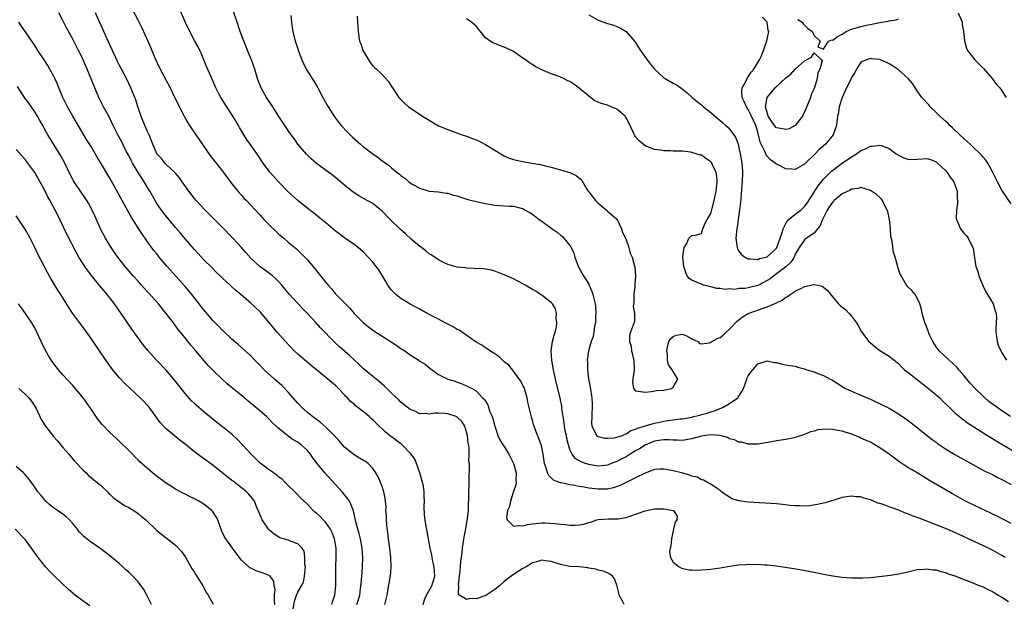
# Model space of a CAD drawing. Units: inches. Extents: x 2625000 to 2628000, y 1461000 to 1464000.
# Drawn here: x 2625328 to 2625538, y 1461769 to 1461894 of the extents above; entities that cross this region are included whole.
import ezdxf

# ---------------------------------------------------------------- set-up
doc = ezdxf.new("R2010")
doc.units = ezdxf.units.IN
doc.header["$MEASUREMENT"] = 0
doc.layers.add('LD26251461_2ft', color=195, linetype='Continuous')

msp = doc.modelspace()

# ---------------------------------------------------------------- linework, layer by layer
at = {"layer": 'LD26251461_2ft'}
for points, elevation in [([(2625537.69, 1461779), (2625537, 1461779.46), (2625535, 1461780.58), (2625534.13, 1461781), (2625529, 1461783.38), (2625527.88, 1461783.88), (2625527, 1461784.29), (2625525, 1461785.17), (2625523, 1461785.99), (2625521.39, 1461786.61), (2625519.36, 1461787.36), (2625519, 1461787.52), (2625517.89, 1461787.89), (2625517, 1461788.31), (2625516.45, 1461788.45), (2625514.86, 1461789.14), (2625513, 1461789.77), (2625511.73, 1461790.27), (2625511, 1461790.49), (2625510.59, 1461790.59), (2625509.67, 1461791), (2625509.18, 1461791.18), (2625509, 1461791.28), (2625507.63, 1461791.63), (2625507, 1461791.9), (2625505.94, 1461791.94), (2625505, 1461792.09), (2625503, 1461791.76), (2625501.24, 1461791.24), (2625500.52, 1461791), (2625499.35, 1461790.65), (2625499, 1461790.58), (2625497.74, 1461790.26), (2625496, 1461790), (2625495, 1461789.94), (2625493.98, 1461789.98), (2625493, 1461789.98), (2625491.92, 1461790.08), (2625490.28, 1461790.28), (2625489, 1461790.41), (2625483, 1461790.8), (2625481.06, 1461791.06), (2625479.52, 1461791.52), (2625479, 1461791.86), (2625478.27, 1461792.27), (2625477.3, 1461793), (2625477, 1461793.26), (2625476.33, 1461793.67), (2625475, 1461794.6), (2625474.33, 1461795), (2625473.47, 1461795.47), (2625473, 1461795.54), (2625472.09, 1461796.09), (2625471, 1461796.34), (2625470.55, 1461796.55), (2625468.78, 1461797), (2625467, 1461797.43), (2625465, 1461797.81), (2625464.18, 1461797.82), (2625463, 1461797.76), (2625461, 1461796.99), (2625459, 1461795.95), (2625455.68, 1461794.32), (2625454.18, 1461793.82), (2625453, 1461793.58), (2625452.45, 1461793.55), (2625451, 1461793.52), (2625450.39, 1461793.61), (2625449, 1461793.76), (2625448.03, 1461793.97), (2625447, 1461794.11), (2625445.6, 1461794.4), (2625445, 1461794.45), (2625443.12, 1461794.88), (2625443, 1461794.89), (2625441.49, 1461795.49), (2625440.47, 1461796.47), (2625440.21, 1461797), (2625439.95, 1461798.05), (2625439.6, 1461799), (2625439.3, 1461801), (2625439, 1461802.53), (2625438.88, 1461803), (2625438.38, 1461804.38), (2625437.78, 1461805.78), (2625437.36, 1461807), (2625437.26, 1461807.26), (2625437, 1461808.25), (2625436.82, 1461808.82), (2625436.74, 1461809.26), (2625436.06, 1461812.06), (2625435.91, 1461813), (2625435.22, 1461815.22), (2625435, 1461815.66), (2625434.57, 1461816.57), (2625433, 1461818.72), (2625432.73, 1461819), (2625431.99, 1461819.99), (2625431, 1461820.7), (2625430.85, 1461820.85), (2625430.61, 1461821), (2625429.83, 1461821.83), (2625429, 1461822.36), (2625427.96, 1461823), (2625427.44, 1461823.44), (2625427, 1461823.67), (2625426.25, 1461824.25), (2625425, 1461824.88), (2625421.39, 1461827.39), (2625421, 1461827.57), (2625420.11, 1461828.11), (2625418.4, 1461829), (2625417, 1461829.78), (2625414.57, 1461831), (2625413, 1461831.86), (2625412.28, 1461832.28), (2625411, 1461832.93), (2625409, 1461834.17), (2625407.93, 1461835), (2625407.46, 1461835.46), (2625407, 1461835.96), (2625406.54, 1461836.54), (2625406.21, 1461837), (2625405.77, 1461837.77), (2625404.27, 1461840.27), (2625403.73, 1461841), (2625403, 1461841.89), (2625402.02, 1461843), (2625401, 1461844.04), (2625399.92, 1461845), (2625399, 1461845.69), (2625397, 1461847.06), (2625395, 1461848.59), (2625393, 1461850.27), (2625392.1, 1461851), (2625390.4, 1461852.4), (2625389.61, 1461853), (2625387.03, 1461855.03), (2625385, 1461856.85), (2625382.89, 1461859), (2625381.04, 1461861.04), (2625379.66, 1461863), (2625378.61, 1461864.61), (2625376.87, 1461867), (2625376.1, 1461868.1), (2625374.61, 1461870.61), (2625374.4, 1461871), (2625373.87, 1461871.87), (2625373.21, 1461873), (2625371.54, 1461875.54), (2625370.62, 1461877), (2625370.22, 1461877.78), (2625369.56, 1461879), (2625368.47, 1461881.53), (2625367.6, 1461883.6), (2625366.98, 1461885), (2625366.41, 1461886.41), (2625366.13, 1461887), (2625365.79, 1461887.79), (2625365.12, 1461889), (2625364.05, 1461891), (2625363, 1461893.12), (2625360.06, 1461900.06)], 9072), ([(2625413.71, 1461769), (2625414.02, 1461769.98), (2625414.46, 1461771), (2625415.55, 1461773), (2625416.2, 1461775), (2625416.11, 1461777), (2625415.82, 1461778.18), (2625415.66, 1461779), (2625415.59, 1461779.59), (2625415.21, 1461781), (2625414.88, 1461782.88), (2625414.84, 1461783), (2625414.61, 1461784.61), (2625414.5, 1461785), (2625414.39, 1461785.61), (2625414.17, 1461787), (2625414.03, 1461788.03), (2625413.95, 1461789.95), (2625414.03, 1461791), (2625413.93, 1461791.93), (2625413.97, 1461793), (2625413.82, 1461794.18), (2625413.61, 1461795), (2625413.46, 1461795.46), (2625413.04, 1461797.04), (2625412.34, 1461799), (2625411.93, 1461799.93), (2625411.18, 1461801), (2625409.14, 1461803.14), (2625409, 1461803.23), (2625407, 1461804.7), (2625406.81, 1461804.81), (2625405.7, 1461805.7), (2625405, 1461806.4), (2625404.33, 1461807), (2625403, 1461808.34), (2625402.63, 1461808.63), (2625402.23, 1461809), (2625401, 1461810.02), (2625399.33, 1461811.33), (2625399, 1461811.64), (2625398.26, 1461812.26), (2625397.6, 1461813), (2625397.29, 1461813.29), (2625397, 1461813.63), (2625395.69, 1461815), (2625395, 1461815.68), (2625394.26, 1461816.26), (2625393.46, 1461817), (2625393, 1461817.36), (2625391.02, 1461819), (2625389.91, 1461819.91), (2625388.78, 1461820.78), (2625388.51, 1461821), (2625387, 1461822.28), (2625386.24, 1461823), (2625384.4, 1461825), (2625382.62, 1461827), (2625381.88, 1461827.88), (2625379.17, 1461831.17), (2625379, 1461831.34), (2625377, 1461833.17), (2625374.9, 1461835), (2625373.86, 1461835.86), (2625373, 1461836.68), (2625372.62, 1461837), (2625371, 1461838.49), (2625369.72, 1461839.72), (2625368.74, 1461840.74), (2625367, 1461842.43), (2625365.77, 1461843.77), (2625365, 1461844.59), (2625363, 1461846.9), (2625362.05, 1461848.05), (2625361, 1461849.25), (2625359, 1461851.67), (2625358.42, 1461852.42), (2625357.99, 1461853), (2625357, 1461854.43), (2625356.63, 1461855), (2625355.48, 1461857), (2625355, 1461857.79), (2625354.31, 1461859), (2625353.77, 1461859.77), (2625353.05, 1461861), (2625351.83, 1461863), (2625351.53, 1461863.53), (2625351, 1461864.63), (2625350.57, 1461865.43), (2625349.77, 1461867), (2625349.52, 1461867.52), (2625348.72, 1461869), (2625347.7, 1461871), (2625346.82, 1461872.82), (2625345.65, 1461875), (2625344.65, 1461877), (2625343.79, 1461879), (2625342.16, 1461883), (2625341.28, 1461885), (2625341, 1461885.6), (2625340.32, 1461887), (2625339, 1461889.54), (2625337.78, 1461891.78), (2625337, 1461893.37), (2625336.11, 1461895)], 9078), ([(2625456.58, 1461769), (2625456.16, 1461769.84), (2625455.52, 1461771), (2625455.4, 1461771.4), (2625455, 1461773.12), (2625454.49, 1461774.49), (2625454.07, 1461775), (2625453.48, 1461775.48), (2625453, 1461775.74), (2625452.1, 1461776.1), (2625451, 1461776.3), (2625450.51, 1461776.51), (2625449, 1461776.76), (2625448.81, 1461776.81), (2625447, 1461777), (2625445, 1461777.1), (2625443, 1461777.48), (2625441, 1461778.13), (2625439.72, 1461778.28), (2625439, 1461778.4), (2625437.94, 1461778.06), (2625437, 1461777.83), (2625435.67, 1461777), (2625435, 1461776.64), (2625433, 1461775.39), (2625432.48, 1461775), (2625431.62, 1461774.38), (2625431, 1461773.92), (2625430, 1461773), (2625429, 1461772.17), (2625427.1, 1461770.9), (2625425, 1461770.2), (2625423.74, 1461770.26), (2625423, 1461770.04), (2625421.49, 1461771), (2625421.26, 1461771.26), (2625421.3, 1461773), (2625421.28, 1461773.28), (2625421.58, 1461775.58), (2625421.7, 1461777), (2625421.76, 1461778.24), (2625421.88, 1461779), (2625422.02, 1461780.02), (2625422.1, 1461781), (2625422.31, 1461782.31), (2625422.39, 1461783), (2625422.75, 1461784.75), (2625422.79, 1461785.21), (2625423.21, 1461787.21), (2625423.38, 1461789), (2625423.4, 1461790.6), (2625423.45, 1461791.45), (2625423.46, 1461793), (2625423.5, 1461794.5), (2625423.55, 1461795.55), (2625423.61, 1461798.39), (2625423.57, 1461799), (2625423.47, 1461799.46), (2625423.52, 1461801), (2625423.51, 1461802.49), (2625423.33, 1461803.33), (2625423.18, 1461805), (2625422.71, 1461806.71), (2625422.6, 1461807), (2625421.98, 1461807.98), (2625421, 1461808.88), (2625420.93, 1461808.93), (2625420.78, 1461809), (2625419, 1461809.63), (2625418.31, 1461809.69), (2625417, 1461809.71), (2625416.24, 1461809.76), (2625415, 1461809.55), (2625414.31, 1461809.69), (2625413, 1461809.62), (2625411.79, 1461810.21), (2625411, 1461810.5), (2625409, 1461812.11), (2625408.56, 1461812.56), (2625407, 1461814), (2625406.51, 1461814.51), (2625405.98, 1461815), (2625405.49, 1461815.49), (2625405, 1461815.9), (2625404.42, 1461816.42), (2625403, 1461817.52), (2625401, 1461819.19), (2625400.09, 1461820.09), (2625399, 1461821.07), (2625398.01, 1461822.01), (2625395.88, 1461823.88), (2625395, 1461824.72), (2625394.85, 1461824.85), (2625391.89, 1461827.89), (2625390.95, 1461829), (2625389.99, 1461829.99), (2625389.05, 1461831.05), (2625388.03, 1461832.03), (2625387.11, 1461833), (2625385.26, 1461835), (2625383.61, 1461837), (2625383, 1461837.72), (2625382.37, 1461838.37), (2625381.65, 1461839), (2625381.29, 1461839.29), (2625380.13, 1461840.13), (2625379, 1461840.93), (2625377, 1461842.76), (2625375.95, 1461843.95), (2625375, 1461844.99), (2625374.06, 1461846.06), (2625373.11, 1461847.11), (2625371, 1461849.31), (2625368.15, 1461852.15), (2625367.27, 1461853), (2625365.38, 1461855), (2625365, 1461855.47), (2625363.83, 1461857), (2625362.43, 1461859), (2625361.83, 1461859.83), (2625360.9, 1461860.9), (2625359, 1461862.71), (2625358.87, 1461862.87), (2625358.71, 1461863), (2625357.98, 1461863.98), (2625357.02, 1461865), (2625356.15, 1461867), (2625355.34, 1461869), (2625355, 1461869.71), (2625354.46, 1461871), (2625354.05, 1461872.05), (2625353.63, 1461873), (2625352.94, 1461875), (2625352.49, 1461876.49), (2625351.48, 1461879), (2625350.52, 1461881), (2625349, 1461883.93), (2625348.65, 1461884.65), (2625347.57, 1461887), (2625347, 1461888.2), (2625345.72, 1461891), (2625345.5, 1461891.5), (2625344.63, 1461893.37), (2625343.91, 1461895)], 9076), ([(2625351.77, 1461895.77), (2625353, 1461893.35), (2625353.83, 1461891.83), (2625355.07, 1461889), (2625355.68, 1461887.68), (2625355.94, 1461887), (2625356.58, 1461885.42), (2625357, 1461884.49), (2625357.74, 1461883), (2625358.8, 1461881), (2625359, 1461880.58), (2625359.58, 1461879.58), (2625361, 1461876.64), (2625362.82, 1461873), (2625363.59, 1461871.59), (2625363.96, 1461871), (2625365.32, 1461869), (2625366.05, 1461868.05), (2625368.1, 1461865), (2625369.33, 1461863.33), (2625371, 1461861.29), (2625371.22, 1461861), (2625371.96, 1461859.96), (2625373, 1461858.58), (2625374.23, 1461857), (2625374.59, 1461856.59), (2625375, 1461856.16), (2625375.55, 1461855.55), (2625376.11, 1461855), (2625378.02, 1461853), (2625379, 1461851.92), (2625379.42, 1461851.42), (2625379.8, 1461851), (2625381, 1461849.77), (2625382.42, 1461848.42), (2625383, 1461847.89), (2625384.06, 1461847), (2625385, 1461846.18), (2625386.74, 1461844.74), (2625387.78, 1461843.78), (2625388.55, 1461843), (2625389, 1461842.5), (2625390.61, 1461840.61), (2625391, 1461840.07), (2625393, 1461837.56), (2625393.47, 1461837), (2625394.21, 1461836.21), (2625395, 1461835.26), (2625397.17, 1461833), (2625398.09, 1461832.09), (2625399.03, 1461831), (2625401.02, 1461829), (2625402.12, 1461828.12), (2625403.26, 1461827.26), (2625406.93, 1461824.93), (2625408.13, 1461824.13), (2625409, 1461823.52), (2625409.81, 1461823), (2625411, 1461822.17), (2625412.81, 1461821), (2625413, 1461820.85), (2625414.16, 1461820.16), (2625415.22, 1461819.22), (2625417, 1461817.98), (2625419, 1461817), (2625420.54, 1461816.54), (2625421, 1461816.35), (2625422.02, 1461816.02), (2625423, 1461815.59), (2625424.11, 1461815), (2625425, 1461814.48), (2625426.39, 1461813), (2625426.75, 1461812.75), (2625427, 1461812.27), (2625427.53, 1461811.53), (2625427.67, 1461811), (2625427.97, 1461810.03), (2625428.46, 1461809), (2625428.61, 1461808.61), (2625429, 1461807), (2625429.47, 1461805.47), (2625429.65, 1461805), (2625430.07, 1461804.07), (2625430.74, 1461803), (2625431, 1461802.63), (2625431.97, 1461801), (2625432.32, 1461800.32), (2625432.98, 1461799), (2625433.52, 1461797), (2625433.48, 1461795.48), (2625433.51, 1461795), (2625433.49, 1461794.51), (2625433, 1461793.05), (2625432.35, 1461791), (2625432.14, 1461789.86), (2625431.72, 1461789), (2625431.52, 1461787.52), (2625431.64, 1461787), (2625433, 1461785.69), (2625434.15, 1461785.85), (2625435, 1461785.76), (2625435.98, 1461786.02), (2625437, 1461786.17), (2625437.75, 1461786.25), (2625439, 1461786.35), (2625439.64, 1461786.36), (2625441.75, 1461786.25), (2625443, 1461786.08), (2625444, 1461786), (2625445, 1461785.9), (2625446.13, 1461785.87), (2625447, 1461785.94), (2625447.93, 1461786.07), (2625449, 1461786.44), (2625449.44, 1461786.56), (2625450.7, 1461787), (2625451, 1461787.08), (2625453.23, 1461787.23), (2625455, 1461787.22), (2625455.27, 1461787.27), (2625457, 1461787.51), (2625457.77, 1461787.77), (2625461, 1461788.92), (2625463, 1461789.35), (2625464.67, 1461789.33), (2625465, 1461789.36), (2625467, 1461789.02), (2625467.05, 1461789), (2625467.81, 1461787.81), (2625467.76, 1461787), (2625467.44, 1461786.56), (2625467.08, 1461785), (2625467, 1461784.72), (2625466.61, 1461783), (2625466.49, 1461781.51), (2625466.34, 1461781), (2625466.2, 1461780.2), (2625466.45, 1461779), (2625467, 1461778.01), (2625468.28, 1461777), (2625468.75, 1461776.75), (2625470.4, 1461776.4), (2625471, 1461776.37), (2625472.33, 1461776.33), (2625473, 1461776.35), (2625475, 1461776.51), (2625477, 1461776.8), (2625479, 1461777.17), (2625481, 1461777.44), (2625482.48, 1461777.52), (2625483, 1461777.56), (2625484.46, 1461777.54), (2625485, 1461777.55), (2625486.53, 1461777.47), (2625487, 1461777.45), (2625489, 1461777.23), (2625492.68, 1461776.68), (2625494.4, 1461776.4), (2625497.71, 1461775.71), (2625499, 1461775.42), (2625499.36, 1461775.36), (2625501, 1461775.06), (2625503, 1461774.82), (2625505, 1461774.68), (2625507, 1461774.66), (2625507.33, 1461774.67), (2625509, 1461774.77), (2625513.27, 1461775.27), (2625515, 1461775.52), (2625517, 1461775.95), (2625519, 1461776.41), (2625520.54, 1461776.54), (2625521, 1461776.59), (2625522.38, 1461776.38), (2625523, 1461776.34), (2625523.99, 1461775.99), (2625525, 1461775.77), (2625525.54, 1461775.54), (2625527, 1461775.09), (2625529, 1461774.28), (2625530.09, 1461773.91), (2625532.34, 1461773), (2625532.8, 1461772.8), (2625533, 1461772.74), (2625534.13, 1461772.13), (2625535, 1461771.75), (2625535.45, 1461771.45), (2625536.24, 1461771), (2625537, 1461770.53), (2625538.4, 1461769.6)], 9074), ([(2625539, 1461786.22), (2625537.19, 1461787.19), (2625535.85, 1461787.85), (2625535, 1461788.24), (2625534.49, 1461788.49), (2625532.65, 1461789.35), (2625529.29, 1461791), (2625526.53, 1461792.53), (2625521.48, 1461795.48), (2625521, 1461795.78), (2625520.22, 1461796.22), (2625519, 1461797.01), (2625517.74, 1461797.74), (2625517, 1461798.2), (2625515.3, 1461799.3), (2625514.13, 1461800.13), (2625513, 1461801), (2625511, 1461802.39), (2625509.95, 1461803), (2625509, 1461803.53), (2625507.99, 1461803.99), (2625507, 1461804.45), (2625506.6, 1461804.6), (2625505, 1461805.28), (2625503, 1461805.91), (2625502.03, 1461806.03), (2625501, 1461806.26), (2625499.67, 1461806.33), (2625497.84, 1461806.16), (2625497, 1461805.91), (2625496.24, 1461805.76), (2625495, 1461805.23), (2625493, 1461804.56), (2625492.43, 1461804.43), (2625491, 1461804.15), (2625489.99, 1461803.99), (2625489, 1461803.86), (2625487.57, 1461803.57), (2625485, 1461803.12), (2625483.17, 1461803.17), (2625483, 1461803.14), (2625481.59, 1461803.59), (2625481, 1461803.58), (2625480.08, 1461804.08), (2625479, 1461804.3), (2625478.54, 1461804.54), (2625477, 1461804.97), (2625475, 1461805.14), (2625473.97, 1461805), (2625473, 1461804.84), (2625471, 1461804.26), (2625470.14, 1461804.14), (2625469, 1461803.94), (2625468.01, 1461804.01), (2625467, 1461803.98), (2625466.07, 1461804.07), (2625465, 1461804.03), (2625463.92, 1461803.92), (2625463, 1461803.75), (2625461, 1461802.96), (2625459.85, 1461802.15), (2625459, 1461801.69), (2625457.85, 1461801), (2625457, 1461800.46), (2625455.91, 1461799.91), (2625455, 1461799.46), (2625453.75, 1461799), (2625453, 1461798.69), (2625451, 1461798.46), (2625449, 1461798.78), (2625448.33, 1461799), (2625447.36, 1461799.36), (2625446.11, 1461800.11), (2625445.45, 1461801), (2625445, 1461801.99), (2625444.69, 1461803), (2625444.37, 1461804.37), (2625444.24, 1461805), (2625444.01, 1461805.98), (2625443.84, 1461807), (2625443.79, 1461807.79), (2625443.55, 1461809), (2625443.3, 1461810.7), (2625443.29, 1461811), (2625443.26, 1461811.26), (2625442.92, 1461812.92), (2625441.89, 1461817), (2625441.47, 1461819), (2625441.15, 1461821), (2625441.02, 1461823), (2625441.3, 1461825), (2625441.65, 1461826.35), (2625441.87, 1461827), (2625442.12, 1461828.12), (2625442.24, 1461829), (2625442.1, 1461829.9), (2625442.14, 1461831), (2625441.93, 1461831.93), (2625441.25, 1461833), (2625441, 1461833.3), (2625439.76, 1461834.24), (2625439, 1461834.85), (2625438.72, 1461835), (2625437.7, 1461835.7), (2625437, 1461836.09), (2625435.43, 1461837), (2625435, 1461837.28), (2625433, 1461838.36), (2625431, 1461839.23), (2625429.73, 1461839.73), (2625429, 1461839.98), (2625428.21, 1461840.21), (2625427, 1461840.42), (2625426.48, 1461840.48), (2625424.57, 1461840.57), (2625423, 1461840.6), (2625422.66, 1461840.66), (2625421, 1461840.84), (2625419, 1461841.43), (2625418.21, 1461841.79), (2625417, 1461842.39), (2625415.44, 1461843.44), (2625415, 1461843.68), (2625414.3, 1461844.3), (2625413.17, 1461845.17), (2625413, 1461845.27), (2625411.18, 1461846.82), (2625409.95, 1461847.95), (2625408.88, 1461848.88), (2625406.73, 1461851), (2625405, 1461852.77), (2625404.74, 1461853), (2625403, 1461854.38), (2625401, 1461855.49), (2625400.01, 1461856.01), (2625398.81, 1461856.81), (2625397, 1461858.29), (2625395.54, 1461859.54), (2625394.41, 1461860.41), (2625391, 1461862.94), (2625389.9, 1461863.9), (2625388.88, 1461864.88), (2625387.07, 1461867), (2625386.22, 1461868.22), (2625385.63, 1461869), (2625385, 1461869.91), (2625384.26, 1461871), (2625383, 1461872.92), (2625381.7, 1461875), (2625380.38, 1461877), (2625379.23, 1461879), (2625378.59, 1461880.59), (2625378.45, 1461881), (2625377.85, 1461883), (2625377.15, 1461885), (2625376.33, 1461887), (2625375.96, 1461887.96), (2625375.5, 1461889), (2625374.77, 1461891), (2625374.12, 1461893), (2625373.3, 1461895.3)], 9070), ([(2625527.67, 1461895), (2625528.52, 1461893), (2625528.55, 1461892.55), (2625528.85, 1461891), (2625529, 1461889.83), (2625529.07, 1461889.07), (2625529.51, 1461887.51), (2625529.72, 1461887), (2625531.26, 1461885), (2625532.14, 1461884.14), (2625533, 1461883.24), (2625533.13, 1461883.13), (2625534.93, 1461881), (2625535.78, 1461879.78), (2625536.55, 1461879), (2625537, 1461878.37), (2625537.94, 1461877)], 9058), ([(2625405.55, 1461769), (2625406.03, 1461771), (2625406.3, 1461772.3), (2625406.71, 1461774.71), (2625406.75, 1461775), (2625406.9, 1461777), (2625406.83, 1461779), (2625406.61, 1461781), (2625406.35, 1461783), (2625406.23, 1461784.23), (2625406.02, 1461785.98), (2625405.94, 1461787), (2625405.91, 1461787.91), (2625405.8, 1461789), (2625405.82, 1461789.82), (2625405.69, 1461791), (2625405.67, 1461791.67), (2625405.38, 1461793), (2625405, 1461794.13), (2625404.66, 1461795), (2625404.16, 1461796.16), (2625403.67, 1461797), (2625403, 1461797.96), (2625402.02, 1461799), (2625401.42, 1461799.42), (2625401, 1461799.65), (2625400.19, 1461800.19), (2625399, 1461800.87), (2625397, 1461802.5), (2625396.56, 1461803), (2625395.85, 1461803.85), (2625395, 1461804.76), (2625394.8, 1461805), (2625393, 1461806.79), (2625391.81, 1461807.81), (2625391, 1461808.37), (2625390.14, 1461809), (2625389.52, 1461809.52), (2625389, 1461809.92), (2625387.8, 1461811), (2625387, 1461811.88), (2625385, 1461814.22), (2625383.63, 1461815.63), (2625382.07, 1461817), (2625379.89, 1461819), (2625379, 1461819.92), (2625377.89, 1461821), (2625377, 1461821.94), (2625375.85, 1461823), (2625375, 1461823.75), (2625374.35, 1461824.35), (2625373, 1461825.48), (2625371.19, 1461827.19), (2625371, 1461827.35), (2625370.2, 1461828.2), (2625369, 1461829.39), (2625367, 1461831.72), (2625366.44, 1461832.44), (2625366.02, 1461833), (2625364.44, 1461835), (2625363.79, 1461835.79), (2625363, 1461836.73), (2625359.22, 1461841), (2625357.5, 1461843), (2625357, 1461843.64), (2625356.38, 1461844.38), (2625355, 1461846.25), (2625354.48, 1461847), (2625353.85, 1461847.85), (2625351.54, 1461851.54), (2625350.8, 1461852.8), (2625350.08, 1461854.08), (2625347.99, 1461858.01), (2625347, 1461859.81), (2625345, 1461863.15), (2625344.29, 1461864.29), (2625343, 1461866.5), (2625342.05, 1461868.05), (2625339.8, 1461871.8), (2625339.11, 1461873), (2625337.96, 1461875), (2625336.94, 1461877), (2625336.12, 1461879), (2625335.81, 1461879.81), (2625335.3, 1461881), (2625335, 1461881.62), (2625334.24, 1461883), (2625333.76, 1461883.76), (2625333, 1461884.97), (2625331.65, 1461887), (2625331, 1461888.04), (2625329.82, 1461889.82), (2625328.17, 1461892.17), (2625327.63, 1461893)], 9080), ([(2625385.55, 1461894.45), (2625385.66, 1461893), (2625385.83, 1461891.83), (2625385.98, 1461891), (2625386.48, 1461889), (2625386.62, 1461888.62), (2625387, 1461887.35), (2625387.17, 1461886.83), (2625387.88, 1461885), (2625388.23, 1461884.23), (2625388.84, 1461883), (2625390.06, 1461881), (2625391, 1461879.52), (2625391.31, 1461879), (2625392.38, 1461877), (2625393.48, 1461875), (2625394.86, 1461872.86), (2625395.7, 1461871.7), (2625396.28, 1461871), (2625397.58, 1461869.58), (2625398.15, 1461869), (2625398.59, 1461868.59), (2625400.38, 1461867), (2625401, 1461866.49), (2625403, 1461864.96), (2625404.18, 1461864.18), (2625405, 1461863.51), (2625405.31, 1461863.31), (2625405.71, 1461863), (2625406.46, 1461862.46), (2625407, 1461861.98), (2625408.22, 1461861), (2625408.66, 1461860.66), (2625409, 1461860.35), (2625409.8, 1461859.8), (2625410.71, 1461859), (2625411, 1461858.78), (2625411.56, 1461858.44), (2625413, 1461857.67), (2625415, 1461857.04), (2625417, 1461856.88), (2625418.62, 1461856.62), (2625419, 1461856.61), (2625420.18, 1461856.18), (2625421, 1461856.02), (2625421.73, 1461855.73), (2625423.27, 1461855.27), (2625425, 1461854.82), (2625427, 1461854.36), (2625427.76, 1461854.24), (2625429, 1461854.01), (2625429.97, 1461853.97), (2625432.2, 1461853.8), (2625433, 1461853.82), (2625434.62, 1461853.38), (2625435, 1461853.3), (2625435.49, 1461853), (2625436.45, 1461852.45), (2625437, 1461852.11), (2625438.47, 1461851), (2625439, 1461850.64), (2625441.24, 1461849), (2625442.29, 1461848.29), (2625443, 1461847.68), (2625443.4, 1461847.4), (2625445, 1461845.47), (2625445.2, 1461845.2), (2625445.26, 1461845), (2625445.84, 1461843.84), (2625446.04, 1461843), (2625446.84, 1461840.84), (2625447, 1461840.6), (2625447.9, 1461839), (2625449, 1461837.18), (2625449.1, 1461837), (2625449.68, 1461835.68), (2625449.91, 1461835), (2625450.14, 1461833.86), (2625450.37, 1461833), (2625450.43, 1461832.43), (2625450.51, 1461831), (2625450.47, 1461830.47), (2625450.42, 1461829), (2625450.26, 1461828.26), (2625450.11, 1461827), (2625449.93, 1461826.07), (2625449.55, 1461825), (2625448.98, 1461823), (2625448.7, 1461821), (2625448.72, 1461820.72), (2625448.74, 1461819), (2625448.95, 1461817.05), (2625449.29, 1461815.29), (2625449.68, 1461813), (2625449.72, 1461811.72), (2625449.77, 1461811), (2625449.63, 1461809.63), (2625449.64, 1461809), (2625449.59, 1461807.59), (2625449.68, 1461807), (2625450.4, 1461805.6), (2625450.66, 1461805), (2625450.84, 1461804.84), (2625451, 1461804.74), (2625452.42, 1461804.42), (2625453, 1461804.39), (2625454.49, 1461804.49), (2625455, 1461804.61), (2625456.18, 1461805), (2625456.71, 1461805.29), (2625457, 1461805.31), (2625457.96, 1461806.04), (2625459, 1461806.3), (2625459.42, 1461806.58), (2625463, 1461807.64), (2625463.78, 1461807.78), (2625465, 1461808.05), (2625468.51, 1461808.51), (2625469, 1461808.55), (2625471, 1461808.91), (2625471.4, 1461809), (2625472.67, 1461809.33), (2625473, 1461809.44), (2625474.24, 1461809.76), (2625475, 1461810.04), (2625475.76, 1461810.24), (2625477, 1461810.74), (2625477.2, 1461810.8), (2625477.63, 1461811), (2625479, 1461811.79), (2625480.75, 1461813), (2625480.87, 1461813.13), (2625481, 1461813.36), (2625481.65, 1461814.35), (2625481.94, 1461815), (2625482.68, 1461817), (2625482.77, 1461817.23), (2625483, 1461817.68), (2625483.53, 1461818.47), (2625483.98, 1461819), (2625485, 1461820.28), (2625487, 1461820.92), (2625488.54, 1461820.54), (2625489, 1461820.5), (2625490.18, 1461820.18), (2625491, 1461820.05), (2625491.86, 1461819.86), (2625493, 1461819.72), (2625493.55, 1461819.55), (2625495, 1461819.21), (2625495.49, 1461819), (2625497, 1461818.52), (2625497.82, 1461818.18), (2625499, 1461817.73), (2625500.4, 1461817), (2625500.81, 1461816.81), (2625502.06, 1461816.06), (2625503, 1461815.43), (2625503.73, 1461815), (2625505, 1461814.4), (2625507, 1461813.57), (2625509, 1461812.71), (2625511.54, 1461811.54), (2625513, 1461810.79), (2625515, 1461809.59), (2625516.53, 1461808.53), (2625517.67, 1461807.67), (2625522.16, 1461804.16), (2625523, 1461803.56), (2625523.31, 1461803.31), (2625523.75, 1461803), (2625525, 1461802.15), (2625526.96, 1461800.96), (2625533.41, 1461797.41), (2625535, 1461796.65), (2625536.07, 1461796.07), (2625537, 1461795.63), (2625537.4, 1461795.4), (2625539, 1461794.56)], 9068), ([(2625399.69, 1461894.31), (2625399.78, 1461893), (2625399.87, 1461891), (2625400.02, 1461889.98), (2625400.19, 1461889), (2625400.43, 1461888.43), (2625400.89, 1461887), (2625401, 1461886.77), (2625402.07, 1461885), (2625402.43, 1461884.43), (2625403, 1461883.68), (2625403.35, 1461883.35), (2625403.77, 1461883), (2625405, 1461881.86), (2625406.36, 1461880.36), (2625407.13, 1461879.13), (2625407.18, 1461879), (2625408.58, 1461877), (2625408.77, 1461876.77), (2625409.77, 1461875.77), (2625410.64, 1461875), (2625411, 1461874.74), (2625413.59, 1461873), (2625415, 1461872.12), (2625417, 1461870.97), (2625419, 1461870.14), (2625421.28, 1461869.28), (2625422.07, 1461869), (2625423, 1461868.71), (2625424.26, 1461868.26), (2625425, 1461867.95), (2625425.68, 1461867.68), (2625427, 1461866.96), (2625429, 1461865.74), (2625430.28, 1461865), (2625431, 1461864.56), (2625432.08, 1461864.08), (2625433, 1461863.74), (2625433.59, 1461863.59), (2625435, 1461863.32), (2625436.84, 1461863), (2625438.72, 1461862.72), (2625439.52, 1461862.48), (2625441, 1461862.15), (2625442.23, 1461861.77), (2625444.97, 1461860.97), (2625446.36, 1461860.36), (2625447.44, 1461859.44), (2625447.69, 1461859), (2625448.67, 1461857.33), (2625448.88, 1461857), (2625449, 1461856.87), (2625450.46, 1461855), (2625451, 1461854.46), (2625452.76, 1461853), (2625453, 1461852.76), (2625453.96, 1461851.96), (2625455, 1461851.05), (2625455.04, 1461851), (2625456.01, 1461849), (2625456.21, 1461848.21), (2625456.86, 1461847), (2625457, 1461846.63), (2625457.53, 1461845), (2625457.82, 1461843.82), (2625458.24, 1461843), (2625458.68, 1461841.32), (2625458.83, 1461840.83), (2625458.94, 1461839), (2625458.79, 1461837.21), (2625458.8, 1461837), (2625458.79, 1461836.79), (2625458.6, 1461835), (2625458.61, 1461833.39), (2625458.49, 1461832.49), (2625458.75, 1461831), (2625458.76, 1461829.24), (2625457.93, 1461827), (2625457.71, 1461826.29), (2625457.68, 1461825), (2625458.04, 1461824.04), (2625458.14, 1461823), (2625458.45, 1461821.55), (2625458.63, 1461821), (2625458.67, 1461819), (2625458.5, 1461817.5), (2625458.39, 1461817), (2625458.36, 1461816.36), (2625458.54, 1461815), (2625459, 1461814.48), (2625459.54, 1461814.46), (2625461, 1461814.19), (2625462.36, 1461814.36), (2625463.46, 1461814.54), (2625465, 1461814.67), (2625465.26, 1461814.74), (2625466.67, 1461815), (2625467, 1461815.26), (2625467.96, 1461817), (2625466.78, 1461819), (2625466.01, 1461820.01), (2625465.8, 1461821), (2625465.75, 1461822.25), (2625465.61, 1461823), (2625465.81, 1461823.81), (2625466.06, 1461825), (2625466.4, 1461825.6), (2625467, 1461826.09), (2625467.64, 1461826.36), (2625469, 1461826.56), (2625469.8, 1461826.2), (2625471, 1461825.58), (2625472.23, 1461825), (2625472.61, 1461824.61), (2625473, 1461824.54), (2625474.72, 1461824.72), (2625475, 1461824.84), (2625475.23, 1461825), (2625476.37, 1461825.63), (2625477, 1461825.85), (2625477.63, 1461826.37), (2625478.3, 1461827), (2625479, 1461827.62), (2625480.64, 1461829.36), (2625481, 1461829.65), (2625481.77, 1461830.23), (2625483, 1461830.98), (2625486.13, 1461832.13), (2625487, 1461832.4), (2625488.49, 1461833), (2625488.86, 1461833.14), (2625489, 1461833.23), (2625490.2, 1461833.8), (2625491, 1461834.43), (2625491.38, 1461834.62), (2625491.88, 1461835), (2625493, 1461835.7), (2625494.45, 1461836.45), (2625495, 1461836.7), (2625496.32, 1461837), (2625496.89, 1461837.11), (2625497, 1461837.16), (2625497.79, 1461837), (2625498.76, 1461836.76), (2625499, 1461836.6), (2625499.89, 1461835.89), (2625501, 1461834.42), (2625502.24, 1461833), (2625502.63, 1461832.63), (2625503.74, 1461831.74), (2625504.51, 1461831), (2625505, 1461830.43), (2625506.05, 1461829), (2625506.38, 1461828.38), (2625507.09, 1461827.09), (2625508.67, 1461825), (2625509, 1461824.71), (2625509.96, 1461823.96), (2625511, 1461823.06), (2625513, 1461821.89), (2625514.08, 1461821), (2625515, 1461820.33), (2625515.6, 1461819.6), (2625516.29, 1461819), (2625517, 1461818.49), (2625520.05, 1461816.05), (2625521.39, 1461815), (2625523, 1461813.67), (2625523.77, 1461813), (2625524.4, 1461812.4), (2625525.79, 1461811), (2625527, 1461809.83), (2625527.97, 1461809), (2625528.54, 1461808.54), (2625529, 1461808.22), (2625529.7, 1461807.7), (2625533.35, 1461805.35), (2625535, 1461804.36), (2625535.83, 1461803.83), (2625537, 1461803.16), (2625541, 1461800.82)], 9066), ([(2625538.83, 1461809), (2625537, 1461810.23), (2625535.92, 1461811), (2625534.26, 1461812.26), (2625533.37, 1461813), (2625533, 1461813.33), (2625531.3, 1461815), (2625530.22, 1461816.22), (2625529.55, 1461817), (2625529, 1461817.71), (2625527.83, 1461819), (2625527.46, 1461819.46), (2625526.44, 1461820.44), (2625525.75, 1461821), (2625523.66, 1461823), (2625523, 1461823.9), (2625522.3, 1461825), (2625521.7, 1461826.3), (2625521.4, 1461827), (2625521.31, 1461827.31), (2625521, 1461828.02), (2625520.75, 1461828.75), (2625520.62, 1461829), (2625520.44, 1461829.56), (2625520.04, 1461831), (2625519.87, 1461831.87), (2625519.54, 1461833), (2625519, 1461834.26), (2625518.55, 1461835), (2625517.86, 1461835.86), (2625517, 1461836.68), (2625516.73, 1461837), (2625515.53, 1461839), (2625515.37, 1461839.37), (2625515, 1461840.42), (2625514.86, 1461840.86), (2625514.78, 1461841.22), (2625514.29, 1461843), (2625513.96, 1461843.96), (2625513.64, 1461846.36), (2625513.39, 1461847.39), (2625513.26, 1461849), (2625513.04, 1461851), (2625512.71, 1461852.71), (2625512.6, 1461853), (2625512.08, 1461853.92), (2625511.58, 1461855), (2625511.35, 1461855.35), (2625511, 1461855.69), (2625510.31, 1461856.31), (2625509, 1461857.17), (2625508.79, 1461857.21), (2625507, 1461857.77), (2625506.42, 1461857.58), (2625505, 1461857.44), (2625504.73, 1461857.27), (2625503, 1461856.42), (2625501.29, 1461855), (2625501, 1461854.73), (2625500.26, 1461853.74), (2625499.78, 1461853), (2625498.77, 1461851), (2625498.3, 1461849.7), (2625497, 1461848.11), (2625495.41, 1461847), (2625495, 1461846.68), (2625493.85, 1461845), (2625493, 1461843.6), (2625492.74, 1461843), (2625492.08, 1461841.92), (2625491, 1461840.93), (2625489, 1461839.41), (2625488.4, 1461839), (2625487.62, 1461838.38), (2625487, 1461837.98), (2625485, 1461836.9), (2625483, 1461836.42), (2625482.3, 1461836.3), (2625481, 1461836.29), (2625480.11, 1461836.11), (2625479, 1461836.24), (2625478.08, 1461836.08), (2625477, 1461836.29), (2625476.32, 1461836.32), (2625475, 1461836.65), (2625473.43, 1461837), (2625473, 1461837.19), (2625472.62, 1461837.38), (2625471, 1461838.07), (2625470.43, 1461838.43), (2625469.98, 1461839), (2625469.67, 1461839.67), (2625469.27, 1461841), (2625469.05, 1461843), (2625469.08, 1461843.08), (2625469.31, 1461845), (2625469.88, 1461845.88), (2625470.36, 1461847), (2625471, 1461847.61), (2625471.65, 1461847.65), (2625473, 1461847.99), (2625473.34, 1461849), (2625473.81, 1461850.19), (2625474.25, 1461851), (2625475, 1461852.24), (2625475.69, 1461855), (2625476.14, 1461857), (2625476.38, 1461859), (2625476.28, 1461860.28), (2625476.17, 1461861), (2625475.4, 1461862.6), (2625475.24, 1461863), (2625475.14, 1461863.14), (2625475, 1461863.3), (2625473.97, 1461863.97), (2625473, 1461864.66), (2625472.72, 1461864.72), (2625471.91, 1461865), (2625471, 1461865.29), (2625470.65, 1461865.35), (2625469, 1461865.51), (2625468.46, 1461865.54), (2625467, 1461865.57), (2625466.4, 1461865.6), (2625465, 1461865.63), (2625464.26, 1461865.74), (2625463, 1461865.89), (2625461, 1461866.69), (2625460.6, 1461867), (2625459.74, 1461867.74), (2625459, 1461868.56), (2625458.81, 1461868.81), (2625458.72, 1461869), (2625458.52, 1461869.48), (2625457.57, 1461871.57), (2625457, 1461872.63), (2625456.87, 1461872.87), (2625456.77, 1461873), (2625455, 1461874.49), (2625453.79, 1461875), (2625453, 1461875.31), (2625451.67, 1461875.67), (2625451, 1461876), (2625450.27, 1461876.27), (2625449, 1461877.25), (2625447, 1461878.98), (2625445.8, 1461879.8), (2625445, 1461880.37), (2625444.55, 1461880.55), (2625443.65, 1461881), (2625443, 1461881.29), (2625442.52, 1461881.48), (2625441, 1461882), (2625439, 1461882.87), (2625437.58, 1461883.58), (2625437, 1461883.99), (2625436.36, 1461884.36), (2625435.53, 1461885), (2625435, 1461885.38), (2625433, 1461886.74), (2625432.55, 1461887), (2625431.51, 1461887.51), (2625431, 1461887.72), (2625430.03, 1461888.03), (2625429, 1461888.46), (2625428.58, 1461888.58), (2625427.99, 1461889), (2625427, 1461889.66), (2625425, 1461892.14), (2625424.56, 1461892.56), (2625424, 1461893), (2625423, 1461893.72)], 9064), ([(2625449, 1461894.56), (2625451, 1461893.46), (2625452.8, 1461892.8), (2625453, 1461892.7), (2625454.37, 1461892.37), (2625455, 1461892.12), (2625455.74, 1461891.74), (2625457, 1461891.06), (2625458.77, 1461889), (2625459, 1461888.7), (2625459.61, 1461887.61), (2625460.05, 1461887), (2625461.25, 1461885.25), (2625462.12, 1461884.12), (2625463.01, 1461883), (2625465, 1461881.18), (2625465.28, 1461881), (2625467, 1461880), (2625467.67, 1461879.67), (2625468.59, 1461879), (2625469, 1461878.75), (2625469.97, 1461877.97), (2625471.03, 1461877), (2625472.09, 1461876.1), (2625473, 1461875.4), (2625473.22, 1461875.22), (2625473.44, 1461875), (2625475, 1461873.77), (2625477.58, 1461871.58), (2625478.2, 1461871), (2625478.63, 1461870.63), (2625479, 1461870.24), (2625479.92, 1461869), (2625480.36, 1461868.36), (2625480.82, 1461867), (2625481, 1461866.35), (2625481.27, 1461865), (2625481.6, 1461863), (2625481.67, 1461862.33), (2625481.76, 1461861), (2625481.7, 1461859), (2625481.65, 1461858.35), (2625481.37, 1461855.37), (2625481.32, 1461854.67), (2625481.13, 1461853), (2625480.86, 1461851), (2625480.62, 1461849.38), (2625480.55, 1461849), (2625480.34, 1461847), (2625480.57, 1461845.43), (2625480.62, 1461845), (2625480.72, 1461844.72), (2625481, 1461844.22), (2625481.55, 1461843.55), (2625482.29, 1461843), (2625483, 1461842.59), (2625483.39, 1461842.61), (2625485, 1461842.47), (2625485.35, 1461842.65), (2625486.79, 1461843), (2625487, 1461843.07), (2625489, 1461844.87), (2625489.08, 1461845), (2625489.75, 1461847), (2625490.19, 1461848.19), (2625490.41, 1461849), (2625491, 1461850.14), (2625491.31, 1461850.69), (2625493, 1461852.11), (2625494.18, 1461853), (2625495, 1461853.73), (2625495.53, 1461854.47), (2625497.86, 1461858.14), (2625499, 1461859.6), (2625500.46, 1461861), (2625500.74, 1461861.26), (2625501, 1461861.48), (2625503, 1461862.96), (2625505, 1461864.36), (2625506.06, 1461865), (2625506.63, 1461865.37), (2625507, 1461865.65), (2625507.99, 1461866.01), (2625509, 1461866.6), (2625509.42, 1461866.58), (2625511, 1461866.85), (2625511.27, 1461866.73), (2625513, 1461866.1), (2625514.53, 1461865), (2625515, 1461864.7), (2625516.1, 1461864.1), (2625517, 1461863.81), (2625517.76, 1461863.76), (2625519, 1461863.84), (2625521, 1461864), (2625521.78, 1461863.78), (2625523, 1461863.27), (2625523.33, 1461863), (2625525, 1461861.4), (2625525.38, 1461861), (2625526, 1461860), (2625526.75, 1461859), (2625527.46, 1461857), (2625527.48, 1461855.48), (2625527.58, 1461855), (2625527.56, 1461854.44), (2625527.32, 1461853), (2625527.31, 1461851.31), (2625527.34, 1461851), (2625527.65, 1461850.35), (2625528.19, 1461849), (2625528.53, 1461848.53), (2625529, 1461848.04), (2625529.49, 1461847.49), (2625529.86, 1461847), (2625530.63, 1461845.37), (2625530.84, 1461845), (2625530.88, 1461844.88), (2625531.17, 1461842.83), (2625531.5, 1461841), (2625531.88, 1461839.88), (2625532.09, 1461839), (2625532.93, 1461836.93), (2625533.61, 1461835.61), (2625535.17, 1461833), (2625535.56, 1461831.56), (2625535.77, 1461831), (2625535.86, 1461830.14), (2625535.81, 1461829), (2625535.71, 1461827.71), (2625535.71, 1461827), (2625535.87, 1461826.13), (2625535.99, 1461825), (2625536.24, 1461824.24), (2625536.77, 1461823), (2625537, 1461822.59), (2625538.03, 1461821)], 9062), ([(2625539, 1461854.32), (2625537.14, 1461857), (2625537, 1461857.23), (2625536.05, 1461859), (2625535.09, 1461861), (2625534.37, 1461862.37), (2625533.99, 1461863), (2625533.6, 1461863.6), (2625533, 1461864.29), (2625532.69, 1461864.69), (2625532.38, 1461865), (2625531, 1461866.34), (2625530.26, 1461867), (2625529.62, 1461867.62), (2625529, 1461868.14), (2625528.04, 1461869), (2625526.48, 1461870.48), (2625525.91, 1461871), (2625525.48, 1461871.48), (2625525, 1461871.93), (2625523.79, 1461873), (2625523, 1461873.81), (2625521.72, 1461875), (2625521.42, 1461875.42), (2625519.99, 1461877), (2625519, 1461878.36), (2625517.95, 1461879.95), (2625517.05, 1461881), (2625515, 1461882.83), (2625513.73, 1461883.73), (2625513, 1461884.16), (2625512.44, 1461884.44), (2625511, 1461885.03), (2625509.24, 1461885.24), (2625509, 1461885.27), (2625508.78, 1461885.22), (2625508.15, 1461885), (2625507, 1461884.49), (2625506.04, 1461883), (2625505.67, 1461882.33), (2625505, 1461881.21), (2625504.91, 1461881), (2625503.61, 1461878.39), (2625502.96, 1461877), (2625502.37, 1461875), (2625502.23, 1461873.77), (2625502.03, 1461873), (2625501.84, 1461871.84), (2625501.81, 1461871), (2625501.09, 1461869), (2625499.41, 1461867), (2625498.1, 1461865.9), (2625497.25, 1461865), (2625495.09, 1461862.91), (2625495, 1461862.8), (2625494.48, 1461862.48), (2625493, 1461861.63), (2625492.28, 1461861.72), (2625491, 1461861.8), (2625489.38, 1461862.62), (2625489, 1461862.79), (2625488.74, 1461863), (2625487.72, 1461863.72), (2625487, 1461864.46), (2625486.78, 1461864.78), (2625486.52, 1461865.48), (2625485.77, 1461867), (2625485.49, 1461867.49), (2625485.2, 1461869), (2625485.13, 1461869.13), (2625485, 1461869.63), (2625484.59, 1461871), (2625484.07, 1461872.07), (2625483.7, 1461873), (2625483, 1461874.41), (2625482.59, 1461875), (2625482.13, 1461876.13), (2625481.72, 1461877), (2625481.61, 1461878.39), (2625481.7, 1461879), (2625482.55, 1461880.55), (2625482.82, 1461881.18), (2625483, 1461881.4), (2625483.62, 1461882.38), (2625484.19, 1461883), (2625485, 1461884.4), (2625485.38, 1461885), (2625485.71, 1461885.71), (2625486.24, 1461887), (2625486.93, 1461889.07), (2625487.31, 1461890.69), (2625487.35, 1461891), (2625487.25, 1461891.25), (2625487.04, 1461893), (2625486.05, 1461894.05)], 9060), ([(2625493.58, 1461893.58), (2625494.46, 1461893), (2625494.68, 1461892.68), (2625495, 1461892.41), (2625495.66, 1461891.66), (2625496.6, 1461891), (2625497, 1461890.2), (2625498.33, 1461889), (2625497.79, 1461887.79), (2625499, 1461887.26), (2625500.1, 1461889), (2625500.78, 1461889.22), (2625501, 1461889.21), (2625502.02, 1461889.98), (2625503, 1461890.48), (2625503.83, 1461891), (2625505, 1461891.51), (2625505.76, 1461891.76), (2625507, 1461892.12), (2625508.45, 1461892.45), (2625509, 1461892.54), (2625510.93, 1461892.93), (2625512.78, 1461893.22), (2625513, 1461893.29), (2625514.52, 1461893.48), (2625515, 1461893.69)], 9058), ([(2625399.57, 1461769), (2625399.95, 1461770.05), (2625400.25, 1461771), (2625400.38, 1461772.38), (2625400.52, 1461773.48), (2625400.64, 1461775), (2625400.83, 1461777), (2625400.91, 1461779), (2625400.77, 1461781), (2625400.37, 1461783), (2625400.11, 1461784.11), (2625399.8, 1461785), (2625399.4, 1461786.6), (2625398.91, 1461788.91), (2625398.33, 1461790.33), (2625398.01, 1461791), (2625397.6, 1461791.6), (2625396.48, 1461793), (2625392.78, 1461797), (2625391.18, 1461799), (2625390.26, 1461800.26), (2625389.73, 1461801), (2625389, 1461801.86), (2625387.72, 1461803), (2625387, 1461803.53), (2625386.05, 1461804.05), (2625385, 1461804.84), (2625384.9, 1461804.9), (2625382.7, 1461806.7), (2625382.44, 1461807), (2625381.67, 1461807.67), (2625381, 1461808.39), (2625380.68, 1461808.68), (2625380.35, 1461809), (2625378.02, 1461811), (2625376.37, 1461812.37), (2625375.64, 1461813), (2625373.2, 1461815), (2625372.01, 1461816.01), (2625370.94, 1461817), (2625369, 1461818.84), (2625367.91, 1461819.91), (2625367, 1461820.99), (2625366.06, 1461822.06), (2625365.31, 1461823), (2625364.24, 1461824.24), (2625363, 1461825.76), (2625361.57, 1461827.57), (2625360.52, 1461829), (2625358.99, 1461831), (2625357.32, 1461833), (2625355.29, 1461835.29), (2625355, 1461835.6), (2625353.76, 1461837), (2625353, 1461837.82), (2625351.96, 1461839), (2625350.22, 1461841), (2625348.66, 1461843), (2625347.99, 1461843.99), (2625347.29, 1461845), (2625346.09, 1461847), (2625345.02, 1461849), (2625343.76, 1461851.76), (2625343.22, 1461853), (2625342.45, 1461854.45), (2625342.12, 1461855), (2625341.68, 1461855.68), (2625340.71, 1461857), (2625339.36, 1461859), (2625339.23, 1461859.23), (2625339, 1461859.66), (2625338.56, 1461860.56), (2625337.42, 1461863), (2625336.56, 1461864.56), (2625333.77, 1461869), (2625333.49, 1461869.49), (2625333, 1461870.43), (2625332.68, 1461871), (2625332.05, 1461872.05), (2625331.55, 1461873), (2625331, 1461873.91), (2625329.76, 1461875.76), (2625328.82, 1461877), (2625327.3, 1461879.3)], 9082), ([(2625394.29, 1461769), (2625394.45, 1461769.55), (2625394.9, 1461771), (2625395.1, 1461773), (2625395.11, 1461774.89), (2625395.13, 1461775.13), (2625395.16, 1461777), (2625395.23, 1461779), (2625395.21, 1461779.21), (2625395.2, 1461781), (2625394.85, 1461783), (2625394.33, 1461784.33), (2625394.01, 1461785), (2625393, 1461786.45), (2625392.44, 1461787), (2625391.76, 1461787.76), (2625391, 1461788.45), (2625390.68, 1461788.68), (2625390.31, 1461789), (2625389, 1461790.42), (2625387.67, 1461791.67), (2625386.67, 1461792.67), (2625386.38, 1461793), (2625385, 1461794.33), (2625384.37, 1461795), (2625383.68, 1461795.68), (2625383, 1461796.14), (2625382.55, 1461796.55), (2625381.87, 1461797), (2625381.38, 1461797.38), (2625381, 1461797.59), (2625379, 1461799.06), (2625377.06, 1461801), (2625375.24, 1461803), (2625375.14, 1461803.14), (2625374.15, 1461804.15), (2625373.12, 1461805.12), (2625371, 1461806.82), (2625369.76, 1461807.76), (2625368.2, 1461809), (2625367, 1461810.01), (2625365.41, 1461811.41), (2625365, 1461811.8), (2625364.4, 1461812.4), (2625363, 1461813.94), (2625362.17, 1461815), (2625361.65, 1461815.65), (2625360.61, 1461817), (2625359, 1461818.87), (2625356.91, 1461821), (2625355.09, 1461823.09), (2625354.19, 1461824.19), (2625351.66, 1461827.66), (2625350.75, 1461829), (2625350.02, 1461830.02), (2625349.38, 1461831), (2625348.01, 1461833), (2625347, 1461834.3), (2625346.44, 1461835), (2625345.76, 1461835.76), (2625344.84, 1461836.84), (2625343.06, 1461839.06), (2625342.2, 1461840.2), (2625341.64, 1461841), (2625341, 1461841.96), (2625340.36, 1461843), (2625339.87, 1461843.87), (2625337.82, 1461847.83), (2625336.34, 1461851), (2625335.89, 1461851.89), (2625335.36, 1461853), (2625334.52, 1461854.52), (2625334.27, 1461855), (2625333.81, 1461855.81), (2625333, 1461857.42), (2625331.72, 1461859.72), (2625330.99, 1461861), (2625329.55, 1461863), (2625329, 1461863.67), (2625327, 1461865.92)], 9084), ([(2625386.04, 1461768.04), (2625386.31, 1461769.69), (2625386.75, 1461771), (2625387, 1461771.65), (2625387.85, 1461773), (2625388.22, 1461773.78), (2625388.49, 1461775), (2625388.64, 1461777), (2625388.56, 1461777.44), (2625388.55, 1461779), (2625388.37, 1461780.37), (2625387.96, 1461781), (2625387, 1461781.94), (2625385.62, 1461782.38), (2625385, 1461782.67), (2625383.21, 1461783.22), (2625383, 1461783.3), (2625381.99, 1461783.99), (2625381, 1461784.8), (2625380.82, 1461785), (2625379.43, 1461787), (2625378.75, 1461788.75), (2625378.32, 1461789.68), (2625377.8, 1461791), (2625377.48, 1461791.48), (2625376.56, 1461792.56), (2625376.08, 1461793), (2625373.23, 1461795.23), (2625373, 1461795.43), (2625369, 1461798.61), (2625367.62, 1461799.62), (2625366.42, 1461800.42), (2625365, 1461801.47), (2625363, 1461803.11), (2625361.94, 1461803.94), (2625359, 1461806.4), (2625358.68, 1461806.68), (2625358.4, 1461807), (2625357.73, 1461807.73), (2625355.33, 1461811), (2625355, 1461811.4), (2625354.22, 1461812.22), (2625353.45, 1461813), (2625350.13, 1461816.13), (2625349, 1461817.37), (2625347.63, 1461819), (2625347.35, 1461819.35), (2625346.5, 1461820.5), (2625344.79, 1461823), (2625344.05, 1461824.05), (2625343, 1461825.63), (2625341.6, 1461827.6), (2625339.05, 1461831.05), (2625338.26, 1461832.26), (2625336.56, 1461835), (2625335.94, 1461835.94), (2625334.44, 1461838.44), (2625333.72, 1461839.72), (2625331.63, 1461843.63), (2625331, 1461845.01), (2625329.99, 1461847), (2625329.65, 1461847.65), (2625329, 1461848.8), (2625327, 1461851.74)], 9086), ([(2625382.13, 1461769), (2625382.05, 1461769.95), (2625382.09, 1461771), (2625382.19, 1461772.19), (2625381.97, 1461773), (2625381.93, 1461773.93), (2625381.09, 1461775.09), (2625379.67, 1461775.67), (2625379, 1461775.9), (2625378.15, 1461776.15), (2625377, 1461776.73), (2625376.81, 1461776.81), (2625375, 1461778.41), (2625373.9, 1461779.9), (2625373.14, 1461781), (2625371.69, 1461783), (2625371.43, 1461783.43), (2625370.78, 1461784.78), (2625369.96, 1461787), (2625369.63, 1461787.63), (2625368.85, 1461788.85), (2625368.71, 1461789), (2625367, 1461790.37), (2625365.94, 1461791), (2625365.32, 1461791.32), (2625365, 1461791.51), (2625363.98, 1461791.98), (2625363, 1461792.5), (2625362.66, 1461792.66), (2625361, 1461793.56), (2625359, 1461794.82), (2625357.74, 1461795.74), (2625356.6, 1461796.6), (2625355, 1461797.94), (2625353.41, 1461799.41), (2625353, 1461799.83), (2625352.39, 1461800.39), (2625351.78, 1461801), (2625351, 1461801.82), (2625349, 1461803.79), (2625348.38, 1461804.38), (2625347, 1461805.62), (2625345.32, 1461807.32), (2625344.46, 1461808.46), (2625342.76, 1461811), (2625342, 1461812), (2625341.29, 1461813), (2625341, 1461813.38), (2625339, 1461815.71), (2625337, 1461817.91), (2625336.07, 1461819), (2625335.58, 1461819.58), (2625334.73, 1461820.73), (2625333.95, 1461821.95), (2625333.23, 1461823.23), (2625332.34, 1461825), (2625331.44, 1461827), (2625331, 1461827.88), (2625330.6, 1461828.6), (2625330.36, 1461829), (2625329.03, 1461831), (2625328.15, 1461832.15), (2625327.54, 1461833)], 9088), ([(2625327.57, 1461815), (2625329, 1461813.75), (2625329.74, 1461813), (2625330.27, 1461812.27), (2625331.09, 1461811.09), (2625331.28, 1461810.72), (2625332.05, 1461809), (2625332.36, 1461808.36), (2625333.27, 1461807), (2625335, 1461804.78), (2625335.83, 1461803.83), (2625337, 1461802.43), (2625338.24, 1461801), (2625339.49, 1461799.49), (2625341.43, 1461797.43), (2625341.92, 1461797), (2625342.47, 1461796.47), (2625343, 1461796.06), (2625343.57, 1461795.57), (2625344.3, 1461795), (2625345, 1461794.38), (2625346.46, 1461793), (2625346.72, 1461792.72), (2625347, 1461792.48), (2625347.74, 1461791.74), (2625350.1, 1461790.1), (2625351, 1461789.65), (2625352.09, 1461789), (2625353, 1461788.4), (2625353.76, 1461787.76), (2625354.65, 1461787), (2625357, 1461784.73), (2625357.96, 1461783.96), (2625359, 1461783.16), (2625359.24, 1461783), (2625361, 1461781.61), (2625361.59, 1461781), (2625362.25, 1461780.25), (2625363.07, 1461779.07), (2625364.23, 1461777), (2625364.52, 1461776.52), (2625365, 1461775.84), (2625365.33, 1461775.33), (2625366.07, 1461774.07), (2625366.82, 1461773), (2625366.87, 1461772.87), (2625367, 1461772.63), (2625367.54, 1461771.54), (2625367.91, 1461771), (2625369, 1461769.09)], 9090), ([(2625355.89, 1461769), (2625354.86, 1461771), (2625354.2, 1461772.2), (2625353, 1461773.79), (2625351.87, 1461775), (2625351, 1461775.87), (2625350.4, 1461776.4), (2625349.78, 1461777), (2625349, 1461777.71), (2625347, 1461779.37), (2625346.05, 1461780.05), (2625344.85, 1461781), (2625342.55, 1461782.55), (2625342.07, 1461783), (2625341.45, 1461783.45), (2625341, 1461783.91), (2625340.45, 1461784.45), (2625340.07, 1461785), (2625339, 1461786.31), (2625338.39, 1461787), (2625337.66, 1461787.66), (2625337, 1461788.22), (2625335.84, 1461789), (2625335, 1461789.58), (2625334.21, 1461790.21), (2625333.35, 1461791), (2625333, 1461791.39), (2625332.29, 1461792.29), (2625331.67, 1461793), (2625331, 1461793.99), (2625329.72, 1461795.72), (2625328.79, 1461796.79), (2625328.58, 1461797), (2625327, 1461798.39)], 9092), ([(2625342.74, 1461768.74), (2625341, 1461769.89), (2625339.58, 1461771), (2625338.21, 1461772.21), (2625335.18, 1461775), (2625334.1, 1461776.1), (2625333.3, 1461777), (2625331.75, 1461779), (2625330.33, 1461781), (2625329, 1461782.74), (2625328.78, 1461783), (2625326.81, 1461785)], 9094)]:
    msp.add_lwpolyline(points, dxfattribs=dict(at, elevation=elevation))
at = {"layer": 'LD26251461_2ft', "elevation": 9058}
msp.add_lwpolyline([(2625487.25, 1461873), (2625487, 1461873.75), (2625486.68, 1461875), (2625487.01, 1461877), (2625487.92, 1461878.08), (2625488.73, 1461879), (2625491, 1461881.18), (2625492.07, 1461881.93), (2625493, 1461883.02), (2625495, 1461884.78), (2625496.45, 1461885.55), (2625497, 1461886.46), (2625498.61, 1461885), (2625498.75, 1461884.75), (2625498.23, 1461883), (2625497.81, 1461882.19), (2625497.69, 1461881), (2625497.08, 1461879.08), (2625497, 1461878.87), (2625496.39, 1461877.61), (2625496.24, 1461877), (2625495.78, 1461875.78), (2625495.33, 1461874.67), (2625495, 1461873.94), (2625494.55, 1461873), (2625493, 1461871.04), (2625491.73, 1461870.27), (2625491, 1461870.12), (2625490.29, 1461870.29), (2625489, 1461870.49), (2625488.56, 1461871), (2625487.96, 1461871.96)], close=True, dxfattribs=at)

doc.saveas('drawing.dxf')
